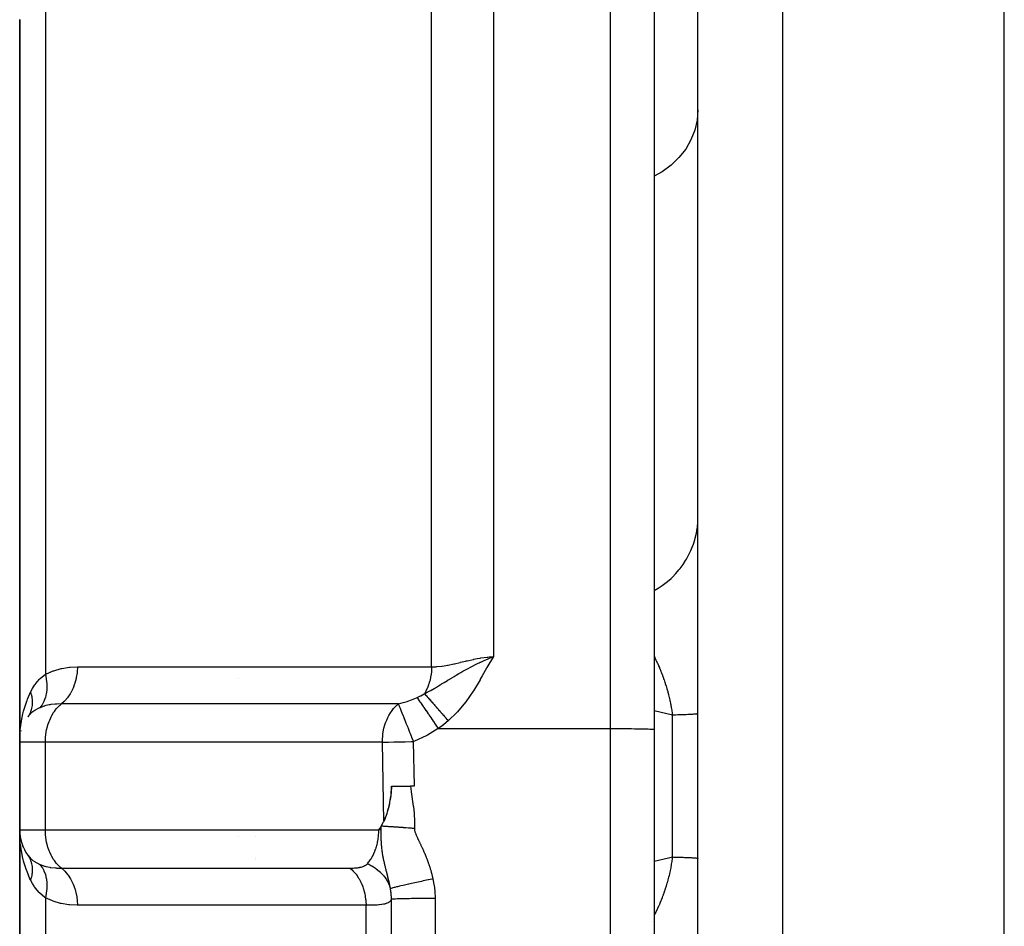
# Model space of a CAD drawing. Units: millimetres. Extents: x -312 to 522, y -365 to 365.
# Drawn here: x -60 to -38, y -21 to 0 of the extents above; entities that cross this region are included whole.
import ezdxf

# ---------------------------------------------------------------- set-up
doc = ezdxf.new("R2010")
doc.units = ezdxf.units.MM
doc.linetypes.add('DASHED', pattern=[9.652, 8.128, -1.524])
doc.layers.add('nevidi', color=4, linetype='DASHED')

msp = doc.modelspace()

# ---------------------------------------------------------------- linework, layer by layer
at = {"color": 2}
for p, q in [((-38, -17.5), (-38, 58.5)), ((-45, -17.5), (-45, 9.294)), ((-45, -17.5), (-45, 9.294)), ((-46, 1.429), (-46, -16.203)), ((-46, 1.429), (-46, -16.203)), ((-60.5, 0.023), (-60.5, -16.5)), ((-60.5, -16.5), (-60.5, 0.023)), ((-60.5, -14.513), (-60.5, -15.159)), ((-60.5, -15.159), (-60.5, -14.513)), ((-55.5, -15.031), (-55.5, -15.03)), ((-60.299, -15.897), (-60.313, -15.917)), ((-60.467, -16.246), (-60.465, -16.233)), ((-46.001, -16.202), (-46.001, -33.635)), ((-46.001, -16.202), (-46, -16.203)), ((-60.5, -16.461), (-60.5, -16.5)), ((-60.5, -16.5), (-60.5, -18.5)), ((-60.5, -18.5), (-60.5, -16.5)), ((-52.002, -17.5), (-52, -17.5)), ((-52, -17.5), (-51.569, -17.5)), ((-51.488, -17.5), (-51.569, -17.5)), ((-45, -41.584), (-45, -17.5)), ((-45, -41.584), (-45, -17.5)), ((-38, -93.5), (-38, -17.5)), ((-60.5, -18.5), (-60.5, -35.023)), ((-60.5, -35.023), (-60.5, -18.5)), ((-60.489, -18.655), (-60.49, -18.648)), ((-55.5, -18.662), (-55.5, -18.661)), ((-55.5, -18.661), (-55.5, -18.662)), ((-60.421, -18.895), (-60.427, -18.876)), ((-55.5, -19.368), (-55.5, -19.373))]:
    msp.add_line(p, q, dxfattribs=at)
for points in [[(-52.182, -18.312), (-52.157, -18.259), (-52.137, -18.21), (-52.134, -18.205), (-52.133, -18.201), (-52.131, -18.195), (-52.127, -18.185), (-52.105, -18.125), (-52.087, -18.068), (-52.085, -18.061), (-52.083, -18.057), (-52.081, -18.049), (-52.078, -18.037), (-52.059, -17.965), (-52.045, -17.902), (-52.042, -17.888), (-52.04, -17.879), (-52.039, -17.876), (-52.039, -17.873), (-52.023, -17.779), (-52.014, -17.712), (-52.013, -17.696), (-52.012, -17.69), (-52.01, -17.675), (-52.009, -17.657), (-52.003, -17.566), (-52, -17.504), (-52, -17.5)], [(-52.002, -17.5), (-52.005, -17.551), (-52.008, -17.602), (-52.012, -17.642), (-52.02, -17.707), (-52.03, -17.776), (-52.035, -17.805), (-52.04, -17.833), (-52.046, -17.867), (-52.052, -17.896), (-52.065, -17.953), (-52.071, -17.981), (-52.079, -18.01), (-52.092, -18.059), (-52.102, -18.096), (-52.113, -18.131), (-52.127, -18.175), (-52.135, -18.198), (-52.141, -18.214), (-52.147, -18.231), (-52.158, -18.26), (-52.182, -18.312)], [(-52.293, -18.5), (-52.266, -18.461), (-52.265, -18.46), (-52.24, -18.419)], [(-52.24, -18.419), (-52.191, -18.331), (-52.187, -18.322), (-52.182, -18.312)], [(-60.49, -18.743), (-60.493, -18.696), (-60.498, -18.555)], [(-60.313, -19.082), (-60.3, -19.101), (-60.299, -19.103)]]:
    msp.add_lwpolyline(points, dxfattribs=at)
msp.add_arc((-59.5, -18.5), 1, 180, 215.5772, dxfattribs=at)
at = {"layer": 'nevidi', "color": 7, "linetype": 'Continuous'}
for p, q in [((-43.07, 58.323), (-43.07, -17.5)), ((-51.086, -14.774), (-51.086, 2.227)), ((-49.672, 1.682), (-49.672, -14.541)), ((-47, -16.186), (-47, 1.682)), ((-59.914, 0.238), (-59.914, -14.943)), ((-45.003, -11.455), (-45, -11.353)), ((-45.586, -15.878), (-46, -15.78)), ((-45.586, -17.5), (-45.586, -15.878)), ((-50.935, -16.186), (-47, -16.186)), ((-47, -33.619), (-47, -16.186)), ((-59.914, -16.5), (-60.5, -16.5)), ((-59.914, -18.5), (-59.914, -16.5)), ((-52.213, -16.5), (-59.914, -16.5)), ((-52.182, -18.312), (-52.213, -16.5)), ((-51.506, -16.483), (-51.488, -17.5)), ((-45.586, -19.122), (-45.586, -17.5)), ((-43.07, -17.5), (-43.07, -43.038)), ((-60.5, -18.5), (-59.914, -18.5)), ((-59.914, -18.5), (-52.293, -18.5)), ((-55.1, -18.661), (-55.1, -18.662)), ((-55.1, -19.142), (-55.1, -19.143)), ((-55.1, -19.17), (-55.1, -19.171)), ((-59.7, -19.366), (-59.7, -19.368)), ((-55.1, -19.367), (-55.1, -19.369)), ((-59.914, -20.057), (-59.914, -35.238)), ((-52.586, -39.162), (-52.586, -20.226)), ((-46.072, -20.596), (-46.073, -20.598))]:
    msp.add_line(p, q, dxfattribs=at)
for points in [[(-45, -2.042), (-45.018, -2.276), (-45.072, -2.506), (-45.16, -2.727), (-45.281, -2.936), (-45.434, -3.129), (-45.615, -3.302), (-45.82, -3.453), (-46, -3.553)], [(-46, -13.031), (-45.907, -12.976), (-45.82, -12.918), (-45.787, -12.894), (-45.693, -12.82), (-45.615, -12.751), (-45.586, -12.723), (-45.503, -12.638), (-45.434, -12.558), (-45.41, -12.528), (-45.34, -12.433), (-45.282, -12.344), (-45.262, -12.312), (-45.206, -12.209), (-45.16, -12.113), (-45.146, -12.079), (-45.104, -11.97), (-45.072, -11.867), (-45.062, -11.833), (-45.036, -11.719), (-45.018, -11.612), (-45.014, -11.578), (-45.004, -11.469)], [(-51.25, -15.388), (-51.186, -15.355), (-51.131, -15.326), (-51.13, -15.325), (-51.107, -15.312), (-51.072, -15.292), (-51.068, -15.29), (-51.03, -15.268), (-51, -15.251), (-50.953, -15.223), (-50.93, -15.209), (-50.892, -15.187), (-50.875, -15.177), (-50.861, -15.168), (-50.858, -15.166), (-50.797, -15.129), (-50.727, -15.086), (-50.717, -15.081), (-50.708, -15.075), (-50.703, -15.072), (-50.636, -15.031), (-50.622, -15.023), (-50.571, -14.992), (-50.552, -14.981), (-50.528, -14.966), (-50.465, -14.929), (-50.437, -14.913), (-50.419, -14.903), (-50.374, -14.877), (-50.346, -14.861), (-50.3, -14.836), (-50.28, -14.825), (-50.268, -14.818), (-50.182, -14.772), (-50.123, -14.742), (-50.117, -14.739), (-50.081, -14.721), (-50.023, -14.692), (-50, -14.681), (-49.977, -14.67), (-49.966, -14.665), (-49.87, -14.622), (-49.813, -14.598), (-49.762, -14.576), (-49.672, -14.541)], [(-51.086, -14.774), (-51.014, -14.773), (-50.98, -14.771), (-50.97, -14.77), (-50.854, -14.758), (-50.843, -14.757), (-50.798, -14.75), (-50.721, -14.737), (-50.709, -14.734), (-50.582, -14.708), (-50.57, -14.705), (-50.562, -14.703), (-50.438, -14.674), (-50.425, -14.671), (-50.309, -14.644), (-50.287, -14.639), (-50.274, -14.635), (-50.132, -14.604), (-50.119, -14.601), (-50.043, -14.586), (-49.976, -14.574), (-49.962, -14.572), (-49.817, -14.552), (-49.803, -14.55), (-49.771, -14.547), (-49.672, -14.541)], [(-49.672, -14.541), (-49.825, -14.793), (-49.83, -14.802), (-49.931, -14.983), (-49.974, -15.06), (-49.979, -15.069), (-50.129, -15.321), (-50.136, -15.331), (-50.302, -15.571), (-50.31, -15.582), (-50.495, -15.803), (-50.505, -15.813), (-50.707, -16.009)], [(-46, -14.541), (-45.988, -14.564), (-45.985, -14.572), (-45.96, -14.623), (-45.956, -14.631), (-45.933, -14.68), (-45.932, -14.683), (-45.928, -14.691), (-45.904, -14.744), (-45.9, -14.752), (-45.883, -14.793), (-45.877, -14.806), (-45.874, -14.815), (-45.851, -14.87), (-45.848, -14.878), (-45.834, -14.913), (-45.825, -14.934), (-45.822, -14.942), (-45.801, -14.998), (-45.798, -15.007), (-45.777, -15.064), (-45.775, -15.072), (-45.774, -15.073), (-45.755, -15.131), (-45.752, -15.14), (-45.747, -15.156), (-45.733, -15.199), (-45.73, -15.208), (-45.712, -15.268), (-45.709, -15.277), (-45.692, -15.337), (-45.69, -15.346), (-45.688, -15.354), (-45.674, -15.407), (-45.674, -15.408), (-45.671, -15.417), (-45.656, -15.479), (-45.654, -15.488), (-45.641, -15.55), (-45.639, -15.559), (-45.626, -15.621), (-45.624, -15.63), (-45.623, -15.635), (-45.618, -15.663), (-45.613, -15.692), (-45.611, -15.702), (-45.601, -15.764), (-45.6, -15.773), (-45.591, -15.836), (-45.59, -15.846), (-45.586, -15.878)], [(-59.914, -14.943), (-59.906, -14.939), (-59.738, -14.868), (-59.722, -14.862), (-59.552, -14.814), (-59.535, -14.811), (-59.362, -14.784), (-59.346, -14.782), (-59.179, -14.774)], [(-59.179, -14.774), (-59.179, -14.779), (-59.186, -14.89), (-59.187, -14.895), (-59.189, -14.911), (-59.206, -15.02), (-59.207, -15.025), (-59.21, -15.04), (-59.238, -15.145), (-59.239, -15.15), (-59.244, -15.164), (-59.281, -15.263), (-59.283, -15.268), (-59.289, -15.281), (-59.335, -15.372), (-59.337, -15.376), (-59.345, -15.388), (-59.399, -15.47), (-59.401, -15.474), (-59.41, -15.484), (-59.471, -15.555), (-59.474, -15.558), (-59.483, -15.567), (-59.547, -15.623)], [(-59.179, -14.774), (-58.516, -14.774), (-58.452, -14.774), (-57.764, -14.774), (-57.7, -14.774), (-57.013, -14.774), (-56.948, -14.774), (-56.261, -14.774), (-56.195, -14.774), (-55.509, -14.774), (-55.443, -14.774), (-54.757, -14.774), (-54.691, -14.774), (-54.005, -14.774), (-53.941, -14.774), (-53.253, -14.774), (-53.189, -14.774), (-52.501, -14.774), (-52.437, -14.774), (-51.749, -14.774), (-51.685, -14.774), (-51.086, -14.774)], [(-51.086, -14.774), (-51.086, -14.776), (-51.089, -14.851), (-51.09, -14.861), (-51.092, -14.879), (-51.093, -14.895), (-51.098, -14.936), (-51.1, -14.945), (-51.11, -15.009), (-51.112, -15.019), (-51.113, -15.025), (-51.114, -15.028), (-51.131, -15.1), (-51.133, -15.109), (-51.141, -15.135), (-51.145, -15.15), (-51.155, -15.179), (-51.157, -15.187), (-51.183, -15.254), (-51.186, -15.262), (-51.189, -15.268), (-51.216, -15.326), (-51.22, -15.334), (-51.236, -15.364), (-51.243, -15.376), (-51.25, -15.388)], [(-60.251, -15.352), (-60.246, -15.342), (-60.207, -15.269), (-60.158, -15.193), (-60.149, -15.18), (-60.099, -15.116), (-60.048, -15.06), (-60.044, -15.055), (-60.033, -15.044), (-59.914, -14.943)], [(-59.914, -14.943), (-59.894, -15.046), (-59.893, -15.049), (-59.893, -15.054), (-59.881, -15.16), (-59.881, -15.164), (-59.881, -15.169), (-59.88, -15.271), (-59.881, -15.274), (-59.881, -15.279), (-59.891, -15.376), (-59.891, -15.379), (-59.892, -15.384), (-59.913, -15.474), (-59.913, -15.477), (-59.915, -15.481), (-59.945, -15.564), (-59.947, -15.566), (-59.948, -15.57), (-59.988, -15.643), (-59.99, -15.645), (-59.992, -15.649), (-60.038, -15.708)], [(-60.5, -16.5), (-60.5, -16.454), (-60.49, -16.258), (-60.486, -16.211), (-60.481, -16.168), (-60.46, -16.018), (-60.452, -15.973), (-60.425, -15.847), (-60.41, -15.785), (-60.398, -15.741), (-60.339, -15.558), (-60.333, -15.543), (-60.323, -15.516), (-60.251, -15.352)], [(-60.251, -15.352), (-60.243, -15.379), (-60.242, -15.381), (-60.234, -15.415), (-60.233, -15.417), (-60.231, -15.426), (-60.231, -15.428), (-60.226, -15.45), (-60.226, -15.452), (-60.22, -15.485), (-60.22, -15.487), (-60.218, -15.505), (-60.218, -15.507), (-60.216, -15.52), (-60.216, -15.522), (-60.214, -15.555), (-60.214, -15.557), (-60.213, -15.583), (-60.213, -15.585), (-60.213, -15.589), (-60.213, -15.591), (-60.214, -15.623), (-60.214, -15.625), (-60.217, -15.656), (-60.217, -15.658), (-60.217, -15.66), (-60.221, -15.689), (-60.222, -15.691), (-60.227, -15.721), (-60.228, -15.723), (-60.23, -15.731), (-60.23, -15.733), (-60.235, -15.752), (-60.236, -15.754), (-60.244, -15.783), (-60.245, -15.784), (-60.25, -15.799), (-60.251, -15.801), (-60.256, -15.813), (-60.256, -15.814), (-60.268, -15.841), (-60.269, -15.843), (-60.279, -15.864), (-60.281, -15.866), (-60.282, -15.869), (-60.283, -15.871)], [(-51.847, -15.624), (-51.736, -15.593), (-51.649, -15.565), (-51.632, -15.559), (-51.628, -15.558), (-51.547, -15.528), (-51.436, -15.482), (-51.42, -15.476)], [(-51.42, -15.476), (-51.417, -15.474), (-51.372, -15.453), (-51.341, -15.438), (-51.334, -15.434), (-51.255, -15.392), (-51.25, -15.388)], [(-51.42, -15.476), (-51.391, -15.517), (-51.39, -15.519), (-51.384, -15.528), (-51.383, -15.53), (-51.354, -15.571), (-51.353, -15.573), (-51.335, -15.599), (-51.334, -15.601), (-51.312, -15.632), (-51.311, -15.634), (-51.279, -15.68), (-51.278, -15.682), (-51.266, -15.7), (-51.264, -15.701), (-51.217, -15.771), (-51.216, -15.773), (-51.215, -15.773), (-51.214, -15.775), (-51.162, -15.852), (-51.161, -15.853), (-51.15, -15.869), (-51.148, -15.872), (-51.106, -15.934), (-51.105, -15.936), (-51.079, -15.974), (-51.077, -15.976), (-51.048, -16.019), (-51.047, -16.021), (-51.005, -16.082), (-51.004, -16.085), (-50.989, -16.107), (-50.987, -16.109), (-50.935, -16.186)], [(-51.25, -15.388), (-51.24, -15.4), (-51.239, -15.401), (-51.223, -15.419), (-51.222, -15.42), (-51.205, -15.439), (-51.205, -15.439), (-51.204, -15.44), (-51.203, -15.44), (-51.186, -15.46), (-51.185, -15.461), (-51.166, -15.482), (-51.165, -15.483), (-51.148, -15.503), (-51.146, -15.505), (-51.146, -15.505), (-51.145, -15.507), (-51.125, -15.529), (-51.123, -15.531), (-51.102, -15.554), (-51.101, -15.556), (-51.084, -15.575), (-51.083, -15.577), (-51.08, -15.58), (-51.078, -15.582), (-51.056, -15.607), (-51.054, -15.609), (-51.032, -15.635), (-51.03, -15.637), (-51.014, -15.655), (-51.013, -15.657), (-51.007, -15.663), (-51.005, -15.665), (-50.982, -15.692), (-50.98, -15.694), (-50.956, -15.722), (-50.954, -15.724), (-50.94, -15.74), (-50.938, -15.742), (-50.929, -15.752), (-50.928, -15.754), (-50.902, -15.783), (-50.901, -15.785), (-50.875, -15.814), (-50.873, -15.816), (-50.862, -15.83), (-50.86, -15.832), (-50.848, -15.846), (-50.846, -15.848), (-50.82, -15.878), (-50.818, -15.88), (-50.792, -15.91), (-50.79, -15.912), (-50.781, -15.923), (-50.78, -15.925), (-50.764, -15.943), (-50.762, -15.945), (-50.736, -15.976), (-50.734, -15.978), (-50.707, -16.008), (-50.707, -16.009)], [(-60.038, -15.708), (-60.045, -15.711), (-60.066, -15.72), (-60.095, -15.735), (-60.149, -15.766), (-60.157, -15.772), (-60.199, -15.801), (-60.224, -15.821), (-60.242, -15.837), (-60.249, -15.844), (-60.313, -15.917), (-60.313, -15.918)], [(-59.547, -15.623), (-59.553, -15.623), (-59.65, -15.626), (-59.681, -15.628), (-59.693, -15.628), (-59.787, -15.639), (-59.812, -15.643), (-59.823, -15.645), (-59.899, -15.661), (-59.925, -15.668), (-59.932, -15.67), (-59.942, -15.673), (-60.038, -15.708)], [(-59.914, -16.5), (-59.914, -16.463), (-59.909, -16.376), (-59.905, -16.339), (-59.892, -16.254), (-59.885, -16.218), (-59.865, -16.135), (-59.855, -16.101), (-59.828, -16.022), (-59.815, -15.99), (-59.782, -15.917), (-59.766, -15.887), (-59.726, -15.821), (-59.708, -15.794), (-59.663, -15.735), (-59.642, -15.712), (-59.592, -15.661), (-59.569, -15.641), (-59.547, -15.623)], [(-51.847, -15.624), (-52.115, -15.624), (-52.179, -15.624), (-52.867, -15.624), (-52.931, -15.624), (-53.619, -15.624), (-53.683, -15.624), (-54.371, -15.624), (-54.435, -15.624), (-55.123, -15.624), (-55.187, -15.624), (-55.875, -15.623), (-55.939, -15.623), (-56.627, -15.623), (-56.692, -15.623), (-57.38, -15.623), (-57.444, -15.623), (-58.132, -15.623), (-58.196, -15.623), (-58.884, -15.623), (-58.948, -15.623), (-59.547, -15.623)], [(-52.213, -16.5), (-52.213, -16.463), (-52.212, -16.449), (-52.204, -16.339), (-52.201, -16.312), (-52.184, -16.218), (-52.176, -16.179), (-52.154, -16.101), (-52.138, -16.052), (-52.114, -15.99), (-52.089, -15.933), (-52.065, -15.887), (-52.028, -15.825), (-52.007, -15.794), (-51.957, -15.73), (-51.941, -15.712), (-51.878, -15.65), (-51.868, -15.641), (-51.847, -15.624)], [(-51.847, -15.624), (-51.842, -15.634), (-51.835, -15.65), (-51.83, -15.663), (-51.83, -15.664), (-51.825, -15.676), (-51.808, -15.72), (-51.808, -15.721), (-51.804, -15.73), (-51.798, -15.745), (-51.781, -15.788), (-51.78, -15.79), (-51.766, -15.825), (-51.751, -15.862), (-51.749, -15.867), (-51.748, -15.869), (-51.723, -15.933), (-51.714, -15.956), (-51.713, -15.958), (-51.676, -16.052), (-51.675, -16.053), (-51.674, -16.055), (-51.673, -16.059), (-51.634, -16.157), (-51.633, -16.159), (-51.626, -16.179), (-51.591, -16.266), (-51.59, -16.268), (-51.573, -16.312), (-51.555, -16.357), (-51.547, -16.378), (-51.546, -16.381), (-51.519, -16.449), (-51.506, -16.483)], [(-45, -15.846), (-45.003, -15.848), (-45.008, -15.849), (-45.016, -15.851), (-45.019, -15.851), (-45.024, -15.852), (-45.037, -15.854), (-45.049, -15.855), (-45.067, -15.857), (-45.075, -15.858), (-45.083, -15.858), (-45.105, -15.86), (-45.125, -15.861), (-45.152, -15.863), (-45.167, -15.864), (-45.176, -15.864), (-45.208, -15.866), (-45.235, -15.867), (-45.271, -15.869), (-45.293, -15.869), (-45.302, -15.87), (-45.342, -15.871), (-45.376, -15.872), (-45.42, -15.874), (-45.452, -15.875), (-45.458, -15.875), (-45.506, -15.876), (-45.547, -15.877), (-45.586, -15.878)], [(-50.935, -16.186), (-51.181, -16.334), (-51.212, -16.35), (-51.48, -16.472), (-51.506, -16.483)], [(-50.707, -16.009), (-50.809, -16.094), (-50.819, -16.101), (-50.927, -16.181), (-50.935, -16.186)], [(-47, -16.186), (-46.953, -16.186), (-46.906, -16.186), (-46.82, -16.186), (-46.774, -16.186), (-46.69, -16.187), (-46.645, -16.187), (-46.565, -16.188), (-46.523, -16.188), (-46.449, -16.189), (-46.41, -16.189), (-46.342, -16.19), (-46.307, -16.191), (-46.247, -16.192), (-46.217, -16.193), (-46.166, -16.194), (-46.141, -16.194), (-46.099, -16.196), (-46.08, -16.196), (-46.049, -16.198), (-46.036, -16.199), (-46.016, -16.2), (-46.009, -16.201), (-46.001, -16.202)], [(-52.213, -16.5), (-52.177, -16.499), (-52.069, -16.495), (-51.951, -16.492), (-51.825, -16.489), (-51.692, -16.486), (-51.556, -16.484), (-51.506, -16.483)], [(-51.569, -17.5), (-51.556, -17.621), (-51.555, -17.634), (-51.531, -17.789), (-51.529, -17.802), (-51.505, -17.958), (-51.503, -17.971), (-51.484, -18.127), (-51.483, -18.14), (-51.475, -18.298), (-51.475, -18.311), (-51.48, -18.468), (-51.48, -18.47)], [(-52.24, -18.5), (-52.24, -18.463), (-52.24, -18.459), (-52.24, -18.419)], [(-51.48, -18.47), (-51.52, -18.467), (-51.544, -18.465), (-51.593, -18.462), (-51.596, -18.461), (-51.604, -18.461), (-51.617, -18.46), (-51.666, -18.456), (-51.689, -18.455), (-51.72, -18.452), (-51.728, -18.452), (-51.738, -18.451), (-51.761, -18.45), (-51.808, -18.446), (-51.831, -18.445), (-51.841, -18.444), (-51.848, -18.444), (-51.877, -18.442), (-51.898, -18.44), (-51.943, -18.437), (-51.955, -18.436), (-51.962, -18.436), (-51.964, -18.436), (-52.007, -18.433), (-52.027, -18.432), (-52.062, -18.429), (-52.068, -18.429), (-52.068, -18.429), (-52.087, -18.428), (-52.126, -18.425), (-52.144, -18.424), (-52.159, -18.423), (-52.165, -18.423), (-52.18, -18.422), (-52.197, -18.421), (-52.231, -18.419), (-52.24, -18.419)], [(-59.547, -19.377), (-59.569, -19.359), (-59.592, -19.339), (-59.642, -19.288), (-59.663, -19.265), (-59.708, -19.206), (-59.726, -19.179), (-59.766, -19.113), (-59.782, -19.083), (-59.815, -19.01), (-59.828, -18.978), (-59.855, -18.899), (-59.865, -18.865), (-59.885, -18.782), (-59.892, -18.746), (-59.905, -18.661), (-59.909, -18.624), (-59.914, -18.537), (-59.914, -18.5)], [(-52.554, -19.276), (-52.543, -19.263), (-52.542, -19.262), (-52.527, -19.244), (-52.526, -19.242), (-52.512, -19.224), (-52.511, -19.223), (-52.499, -19.206), (-52.497, -19.204), (-52.496, -19.202), (-52.483, -19.183), (-52.482, -19.181), (-52.469, -19.161), (-52.468, -19.159), (-52.456, -19.139), (-52.455, -19.137), (-52.443, -19.116), (-52.442, -19.114), (-52.441, -19.113), (-52.43, -19.092), (-52.429, -19.091), (-52.418, -19.069), (-52.417, -19.067), (-52.407, -19.044), (-52.406, -19.042), (-52.396, -19.019), (-52.395, -19.018), (-52.392, -19.01), (-52.385, -18.994), (-52.385, -18.992), (-52.375, -18.969), (-52.375, -18.967), (-52.366, -18.943), (-52.365, -18.941), (-52.357, -18.916), (-52.356, -18.914), (-52.352, -18.899), (-52.349, -18.889), (-52.348, -18.887), (-52.341, -18.862), (-52.34, -18.86), (-52.334, -18.835), (-52.333, -18.833), (-52.327, -18.807), (-52.327, -18.805), (-52.322, -18.782), (-52.321, -18.779), (-52.321, -18.777), (-52.315, -18.751), (-52.315, -18.749), (-52.311, -18.723), (-52.31, -18.72), (-52.306, -18.694), (-52.306, -18.692), (-52.303, -18.665), (-52.302, -18.663), (-52.302, -18.661), (-52.299, -18.636), (-52.299, -18.634), (-52.297, -18.607), (-52.297, -18.605), (-52.295, -18.578), (-52.295, -18.576), (-52.294, -18.549), (-52.294, -18.547), (-52.293, -18.537), (-52.293, -18.519), (-52.293, -18.517), (-52.293, -18.5)], [(-52.24, -18.5), (-52.257, -18.5), (-52.264, -18.5), (-52.265, -18.5), (-52.293, -18.5)], [(-52.239, -18.631), (-52.239, -18.616), (-52.239, -18.616), (-52.239, -18.605), (-52.24, -18.602), (-52.24, -18.585), (-52.24, -18.585), (-52.24, -18.554), (-52.24, -18.553), (-52.24, -18.523), (-52.24, -18.521), (-52.24, -18.5)], [(-52.029, -19.845), (-52.031, -19.831), (-52.032, -19.827), (-52.034, -19.813), (-52.036, -19.805), (-52.036, -19.801), (-52.038, -19.792), (-52.041, -19.778), (-52.041, -19.774), (-52.044, -19.759), (-52.046, -19.751), (-52.047, -19.748), (-52.051, -19.724), (-52.052, -19.721), (-52.053, -19.717), (-52.055, -19.708), (-52.057, -19.697), (-52.058, -19.693), (-52.059, -19.688), (-52.063, -19.669), (-52.064, -19.665), (-52.066, -19.658), (-52.069, -19.646), (-52.07, -19.641), (-52.071, -19.637), (-52.077, -19.613), (-52.077, -19.61), (-52.077, -19.609), (-52.084, -19.584), (-52.084, -19.58), (-52.085, -19.58), (-52.089, -19.563), (-52.091, -19.555), (-52.092, -19.551), (-52.098, -19.525), (-52.099, -19.521), (-52.099, -19.52), (-52.1, -19.518), (-52.1, -19.517), (-52.106, -19.494), (-52.107, -19.49), (-52.111, -19.474), (-52.114, -19.463), (-52.115, -19.459), (-52.115, -19.458), (-52.122, -19.432), (-52.123, -19.427), (-52.129, -19.403), (-52.13, -19.399), (-52.131, -19.395), (-52.133, -19.39), (-52.139, -19.366), (-52.14, -19.361), (-52.143, -19.351), (-52.143, -19.35), (-52.143, -19.35), (-52.147, -19.331), (-52.149, -19.326), (-52.153, -19.31), (-52.155, -19.299), (-52.156, -19.295), (-52.157, -19.29), (-52.162, -19.272), (-52.165, -19.258), (-52.166, -19.253), (-52.167, -19.25), (-52.171, -19.234), (-52.174, -19.219), (-52.175, -19.213), (-52.178, -19.204), (-52.179, -19.198), (-52.183, -19.177), (-52.184, -19.173), (-52.185, -19.171), (-52.186, -19.162), (-52.187, -19.159), (-52.192, -19.132), (-52.194, -19.127), (-52.194, -19.126), (-52.195, -19.116), (-52.2, -19.092), (-52.202, -19.083), (-52.203, -19.076), (-52.203, -19.075), (-52.206, -19.058), (-52.209, -19.035), (-52.21, -19.028), (-52.211, -19.025), (-52.212, -19.021), (-52.215, -18.996), (-52.216, -18.992), (-52.219, -18.967), (-52.219, -18.966), (-52.22, -18.959), (-52.22, -18.958), (-52.22, -18.957), (-52.223, -18.927), (-52.224, -18.921), (-52.227, -18.895), (-52.227, -18.89), (-52.227, -18.885), (-52.228, -18.879), (-52.229, -18.863), (-52.23, -18.849), (-52.232, -18.832), (-52.233, -18.814), (-52.233, -18.801), (-52.234, -18.791), (-52.235, -18.78), (-52.235, -18.776), (-52.235, -18.77), (-52.236, -18.747), (-52.236, -18.739), (-52.237, -18.714), (-52.237, -18.708), (-52.238, -18.681), (-52.238, -18.678), (-52.239, -18.649), (-52.239, -18.647), (-52.239, -18.631)], [(-51.48, -18.47), (-51.479, -18.493), (-51.479, -18.499), (-51.478, -18.502), (-51.475, -18.518), (-51.472, -18.534), (-51.471, -18.535), (-51.47, -18.54), (-51.467, -18.549), (-51.462, -18.564), (-51.458, -18.575), (-51.456, -18.58), (-51.45, -18.594), (-51.444, -18.609), (-51.442, -18.614), (-51.44, -18.619), (-51.438, -18.624), (-51.432, -18.638), (-51.426, -18.652), (-51.423, -18.657), (-51.419, -18.668), (-51.412, -18.682), (-51.408, -18.691), (-51.406, -18.696), (-51.405, -18.697), (-51.399, -18.711), (-51.392, -18.726), (-51.39, -18.729), (-51.388, -18.734), (-51.385, -18.74), (-51.378, -18.755), (-51.372, -18.767), (-51.37, -18.772), (-51.364, -18.784), (-51.357, -18.798), (-51.354, -18.805), (-51.352, -18.81), (-51.35, -18.812), (-51.344, -18.827), (-51.337, -18.841), (-51.336, -18.843), (-51.334, -18.848), (-51.33, -18.856), (-51.323, -18.87), (-51.318, -18.881), (-51.316, -18.886), (-51.31, -18.899), (-51.303, -18.914), (-51.3, -18.919), (-51.298, -18.924), (-51.296, -18.929), (-51.289, -18.943), (-51.283, -18.958), (-51.281, -18.963), (-51.276, -18.972), (-51.27, -18.987), (-51.266, -18.996), (-51.263, -19.001), (-51.263, -19.002), (-51.257, -19.016), (-51.25, -19.031), (-51.249, -19.035), (-51.247, -19.04), (-51.244, -19.046), (-51.238, -19.06), (-51.232, -19.073), (-51.23, -19.078), (-51.226, -19.09), (-51.22, -19.105), (-51.216, -19.112), (-51.214, -19.117), (-51.214, -19.12), (-51.208, -19.134), (-51.202, -19.149), (-51.201, -19.151), (-51.199, -19.156), (-51.196, -19.164), (-51.19, -19.179), (-51.186, -19.19), (-51.184, -19.195), (-51.179, -19.209), (-51.173, -19.224), (-51.171, -19.229), (-51.17, -19.235), (-51.168, -19.239), (-51.163, -19.254), (-51.157, -19.269), (-51.156, -19.274), (-51.152, -19.284), (-51.147, -19.299), (-51.144, -19.308), (-51.142, -19.313), (-51.142, -19.314), (-51.137, -19.33), (-51.132, -19.345), (-51.131, -19.348), (-51.129, -19.353), (-51.127, -19.36), (-51.122, -19.375), (-51.118, -19.388), (-51.117, -19.393), (-51.113, -19.406), (-51.108, -19.421), (-51.106, -19.428), (-51.105, -19.433), (-51.104, -19.436), (-51.1, -19.452), (-51.095, -19.467), (-51.095, -19.468), (-51.094, -19.473), (-51.091, -19.482), (-51.087, -19.498), (-51.084, -19.508), (-51.083, -19.513), (-51.079, -19.529), (-51.075, -19.544), (-51.074, -19.549), (-51.073, -19.554), (-51.071, -19.56), (-51.068, -19.575)], [(-60.251, -19.648), (-60.265, -19.618), (-60.333, -19.457), (-60.339, -19.442), (-60.354, -19.399), (-60.41, -19.215), (-60.421, -19.171), (-60.425, -19.153), (-60.46, -18.982), (-60.467, -18.936), (-60.481, -18.832)], [(-60.313, -19.082), (-60.313, -19.083), (-60.31, -19.087), (-60.242, -19.163), (-60.234, -19.17), (-60.224, -19.179), (-60.199, -19.199), (-60.149, -19.234), (-60.14, -19.24), (-60.095, -19.265), (-60.066, -19.28), (-60.038, -19.292)], [(-60.299, -19.103), (-60.284, -19.128), (-60.283, -19.129), (-60.279, -19.136), (-60.278, -19.138), (-60.27, -19.156), (-60.269, -19.157), (-60.257, -19.184), (-60.256, -19.186), (-60.25, -19.201), (-60.25, -19.203), (-60.246, -19.214), (-60.245, -19.216), (-60.236, -19.244), (-60.236, -19.246), (-60.23, -19.269), (-60.229, -19.272), (-60.228, -19.275), (-60.228, -19.277), (-60.222, -19.307), (-60.222, -19.309), (-60.217, -19.34), (-60.217, -19.342), (-60.217, -19.344), (-60.215, -19.373), (-60.214, -19.375), (-60.213, -19.407), (-60.213, -19.409), (-60.213, -19.417), (-60.213, -19.42), (-60.214, -19.441), (-60.214, -19.443), (-60.216, -19.476), (-60.216, -19.478), (-60.218, -19.495), (-60.218, -19.498), (-60.22, -19.511), (-60.22, -19.513), (-60.226, -19.546), (-60.226, -19.548), (-60.231, -19.575), (-60.232, -19.577), (-60.233, -19.581), (-60.233, -19.583), (-60.242, -19.617), (-60.242, -19.619), (-60.251, -19.648)], [(-46.001, -19.22), (-45.675, -19.143), (-45.586, -19.122)], [(-45.586, -19.122), (-45.589, -19.145), (-45.59, -19.155), (-45.598, -19.217), (-45.6, -19.227), (-45.609, -19.289), (-45.611, -19.298), (-45.622, -19.36), (-45.623, -19.365), (-45.624, -19.37), (-45.629, -19.397), (-45.636, -19.431), (-45.638, -19.441), (-45.652, -19.502), (-45.654, -19.511), (-45.669, -19.573), (-45.671, -19.582), (-45.687, -19.643), (-45.688, -19.646), (-45.689, -19.652), (-45.706, -19.712), (-45.706, -19.713), (-45.709, -19.722), (-45.727, -19.782), (-45.73, -19.791), (-45.748, -19.85), (-45.751, -19.859), (-45.771, -19.917), (-45.774, -19.926), (-45.775, -19.928), (-45.794, -19.984), (-45.798, -19.992), (-45.816, -20.041), (-45.819, -20.049), (-45.822, -20.057), (-45.844, -20.113), (-45.847, -20.122), (-45.87, -20.177), (-45.873, -20.185), (-45.883, -20.207), (-45.897, -20.239), (-45.9, -20.247), (-45.924, -20.301), (-45.928, -20.309), (-45.952, -20.361), (-45.956, -20.369), (-45.96, -20.378), (-45.981, -20.42), (-45.985, -20.428), (-46.001, -20.461)], [(-45.586, -19.122), (-45.556, -19.123), (-45.506, -19.124), (-45.466, -19.125), (-45.452, -19.125), (-45.42, -19.126), (-45.384, -19.127), (-45.342, -19.129), (-45.309, -19.13), (-45.293, -19.131), (-45.271, -19.131), (-45.241, -19.133), (-45.208, -19.134), (-45.182, -19.136), (-45.167, -19.136), (-45.152, -19.137), (-45.13, -19.138), (-45.105, -19.14), (-45.087, -19.141), (-45.075, -19.142), (-45.067, -19.143), (-45.052, -19.144), (-45.037, -19.146), (-45.026, -19.148), (-45.019, -19.149), (-45.016, -19.149), (-45.009, -19.151), (-45.003, -19.152), (-45.001, -19.154)], [(-60.038, -19.292), (-60.034, -19.294), (-59.932, -19.33), (-59.925, -19.332), (-59.922, -19.333), (-59.899, -19.339), (-59.812, -19.357), (-59.801, -19.359), (-59.787, -19.361), (-59.681, -19.372), (-59.669, -19.373), (-59.65, -19.374), (-59.547, -19.377)], [(-60.038, -19.292), (-59.992, -19.352), (-59.99, -19.355), (-59.988, -19.358), (-59.948, -19.431), (-59.947, -19.434), (-59.945, -19.437), (-59.914, -19.52), (-59.913, -19.523), (-59.912, -19.527), (-59.892, -19.617), (-59.891, -19.621), (-59.891, -19.625), (-59.881, -19.722), (-59.881, -19.726), (-59.88, -19.73), (-59.881, -19.833), (-59.881, -19.836), (-59.882, -19.841), (-59.893, -19.947), (-59.893, -19.951), (-59.894, -19.956), (-59.914, -20.057)], [(-52.952, -19.376), (-52.921, -19.376), (-52.918, -19.376), (-52.886, -19.375), (-52.882, -19.375), (-52.851, -19.373), (-52.848, -19.373), (-52.818, -19.37), (-52.815, -19.37), (-52.786, -19.367), (-52.783, -19.367), (-52.756, -19.363), (-52.753, -19.362), (-52.732, -19.359), (-52.727, -19.358), (-52.724, -19.357), (-52.7, -19.352), (-52.698, -19.351), (-52.675, -19.345), (-52.673, -19.345), (-52.652, -19.338), (-52.65, -19.337), (-52.631, -19.329), (-52.629, -19.328), (-52.611, -19.32), (-52.609, -19.319), (-52.593, -19.31), (-52.592, -19.309), (-52.578, -19.298), (-52.576, -19.297), (-52.566, -19.288), (-52.564, -19.286), (-52.563, -19.285), (-52.554, -19.276)], [(-52.554, -19.276), (-52.525, -19.289), (-52.473, -19.315), (-52.455, -19.325), (-52.452, -19.326), (-52.417, -19.347), (-52.371, -19.378), (-52.354, -19.39), (-52.351, -19.392), (-52.32, -19.416), (-52.278, -19.451), (-52.263, -19.465), (-52.26, -19.468), (-52.232, -19.496), (-52.197, -19.534), (-52.184, -19.55), (-52.181, -19.554), (-52.157, -19.585), (-52.129, -19.626), (-52.118, -19.642), (-52.115, -19.648), (-52.096, -19.68), (-52.074, -19.724), (-52.066, -19.742), (-52.063, -19.748), (-52.049, -19.782), (-52.034, -19.827), (-52.029, -19.845)], [(-59.547, -19.377), (-58.87, -19.377), (-58.807, -19.377), (-58.121, -19.377), (-58.058, -19.377), (-57.373, -19.377), (-57.309, -19.377), (-56.624, -19.377), (-56.56, -19.377), (-55.875, -19.377), (-55.811, -19.377), (-55.126, -19.376), (-55.062, -19.376), (-54.377, -19.376), (-54.313, -19.376), (-53.628, -19.376), (-53.564, -19.376), (-52.952, -19.376)], [(-59.547, -19.377), (-59.546, -19.378), (-59.477, -19.439), (-59.474, -19.442), (-59.467, -19.449), (-59.404, -19.523), (-59.401, -19.526), (-59.395, -19.535), (-59.34, -19.619), (-59.337, -19.624), (-59.332, -19.634), (-59.285, -19.727), (-59.283, -19.732), (-59.278, -19.743), (-59.241, -19.845), (-59.239, -19.85), (-59.236, -19.862), (-59.208, -19.969), (-59.207, -19.975), (-59.205, -19.987), (-59.188, -20.099), (-59.187, -20.105), (-59.186, -20.117), (-59.179, -20.226)], [(-52.952, -19.376), (-52.947, -19.38), (-52.888, -19.433), (-52.887, -19.434), (-52.879, -19.441), (-52.876, -19.444), (-52.822, -19.506), (-52.814, -19.517), (-52.812, -19.52), (-52.807, -19.526), (-52.763, -19.59), (-52.754, -19.605), (-52.749, -19.614), (-52.743, -19.624), (-52.712, -19.683), (-52.704, -19.699), (-52.694, -19.721), (-52.689, -19.732), (-52.668, -19.784), (-52.661, -19.802), (-52.649, -19.838), (-52.645, -19.85), (-52.633, -19.891), (-52.628, -19.91), (-52.616, -19.963), (-52.613, -19.975), (-52.608, -20.004), (-52.604, -20.024), (-52.595, -20.092), (-52.593, -20.105), (-52.592, -20.12), (-52.59, -20.14), (-52.586, -20.225), (-52.586, -20.226)], [(-59.914, -20.057), (-59.922, -20.051), (-60.044, -19.945), (-60.048, -19.94), (-60.055, -19.933), (-60.099, -19.884), (-60.158, -19.807), (-60.167, -19.793), (-60.207, -19.731), (-60.251, -19.648)], [(-51.057, -19.622), (-51.081, -19.627), (-51.159, -19.644), (-51.162, -19.645), (-51.201, -19.653), (-51.278, -19.67), (-51.282, -19.671), (-51.32, -19.679), (-51.394, -19.695), (-51.398, -19.696), (-51.434, -19.704), (-51.505, -19.72), (-51.509, -19.721), (-51.543, -19.728), (-51.609, -19.743), (-51.612, -19.744), (-51.644, -19.751), (-51.705, -19.765), (-51.708, -19.766), (-51.737, -19.772), (-51.79, -19.785), (-51.793, -19.785), (-51.818, -19.791), (-51.864, -19.802), (-51.867, -19.803), (-51.888, -19.808), (-51.926, -19.818), (-51.928, -19.818), (-51.945, -19.822), (-51.975, -19.83), (-51.976, -19.83), (-51.989, -19.834), (-52.01, -19.839), (-52.011, -19.84), (-52.019, -19.842), (-52.029, -19.845)], [(-51.068, -19.575), (-51.065, -19.589), (-51.063, -19.594), (-51.057, -19.622)], [(-51.057, -19.622), (-51.034, -19.749), (-51.031, -19.769), (-51.016, -19.902), (-51.014, -19.921), (-51.009, -20.055), (-51.009, -20.07)], [(-52.006, -20.09), (-52.007, -20.038), (-52.007, -20.021), (-52.008, -20.01), (-52.011, -19.974), (-52.011, -19.967), (-52.012, -19.959), (-52.015, -19.937), (-52.016, -19.927), (-52.02, -19.899), (-52.027, -19.854), (-52.029, -19.846), (-52.029, -19.845)], [(-59.179, -20.226), (-59.188, -20.226), (-59.362, -20.217), (-59.378, -20.215), (-59.551, -20.187), (-59.567, -20.183), (-59.738, -20.133), (-59.754, -20.127), (-59.914, -20.057)], [(-52.586, -20.226), (-53.262, -20.226), (-53.326, -20.226), (-54.011, -20.226), (-54.075, -20.226), (-54.76, -20.226), (-54.823, -20.226), (-55.508, -20.226), (-55.572, -20.226), (-56.257, -20.226), (-56.321, -20.226), (-57.006, -20.226), (-57.069, -20.226), (-57.754, -20.226), (-57.818, -20.226), (-58.503, -20.226), (-58.567, -20.226), (-59.179, -20.226)], [(-52.006, -20.09), (-52.007, -20.094), (-52.008, -20.096), (-52.017, -20.115), (-52.018, -20.116), (-52.019, -20.117), (-52.032, -20.133), (-52.034, -20.135), (-52.052, -20.15), (-52.054, -20.152), (-52.075, -20.165), (-52.077, -20.166), (-52.079, -20.167), (-52.106, -20.179), (-52.109, -20.18), (-52.141, -20.191), (-52.145, -20.192), (-52.167, -20.197), (-52.181, -20.2), (-52.185, -20.201), (-52.226, -20.209), (-52.231, -20.21), (-52.277, -20.216), (-52.282, -20.216), (-52.293, -20.217), (-52.332, -20.221), (-52.338, -20.221), (-52.392, -20.224), (-52.398, -20.224), (-52.452, -20.226), (-52.456, -20.226), (-52.463, -20.226), (-52.525, -20.227), (-52.532, -20.227), (-52.586, -20.226)], [(-51.009, -20.07), (-51.104, -20.071), (-51.11, -20.071), (-51.119, -20.071), (-51.123, -20.071), (-51.22, -20.071), (-51.225, -20.071), (-51.244, -20.072), (-51.248, -20.072), (-51.333, -20.072), (-51.338, -20.072), (-51.366, -20.073), (-51.37, -20.073), (-51.442, -20.074), (-51.447, -20.074), (-51.481, -20.074), (-51.485, -20.074), (-51.545, -20.075), (-51.549, -20.075), (-51.59, -20.076), (-51.593, -20.076), (-51.64, -20.077), (-51.644, -20.077), (-51.688, -20.077), (-51.691, -20.078), (-51.727, -20.078), (-51.73, -20.078), (-51.776, -20.079), (-51.778, -20.08), (-51.803, -20.08), (-51.806, -20.08), (-51.851, -20.082), (-51.853, -20.082), (-51.868, -20.082), (-51.871, -20.082), (-51.912, -20.084), (-51.914, -20.084), (-51.922, -20.084), (-51.924, -20.084), (-51.959, -20.086), (-51.96, -20.086), (-51.964, -20.086), (-51.965, -20.086), (-51.991, -20.088), (-51.992, -20.088), (-51.992, -20.088), (-51.993, -20.088), (-52.006, -20.09)], [(-52, -23.229), (-52, -22.574), (-52.001, -22.462), (-52.002, -21.772), (-52.002, -21.66), (-52.003, -20.97), (-52.004, -20.858), (-52.004, -20.636), (-52.006, -20.168), (-52.006, -20.09)], [(-51.009, -20.07), (-51.006, -20.726), (-51.006, -20.838), (-51.003, -21.529), (-51.003, -21.641), (-51.001, -22.331), (-51.001, -22.443), (-51, -23.134), (-51, -23.211)]]:
    msp.add_lwpolyline(points, dxfattribs=at)

doc.saveas('drawing.dxf')
